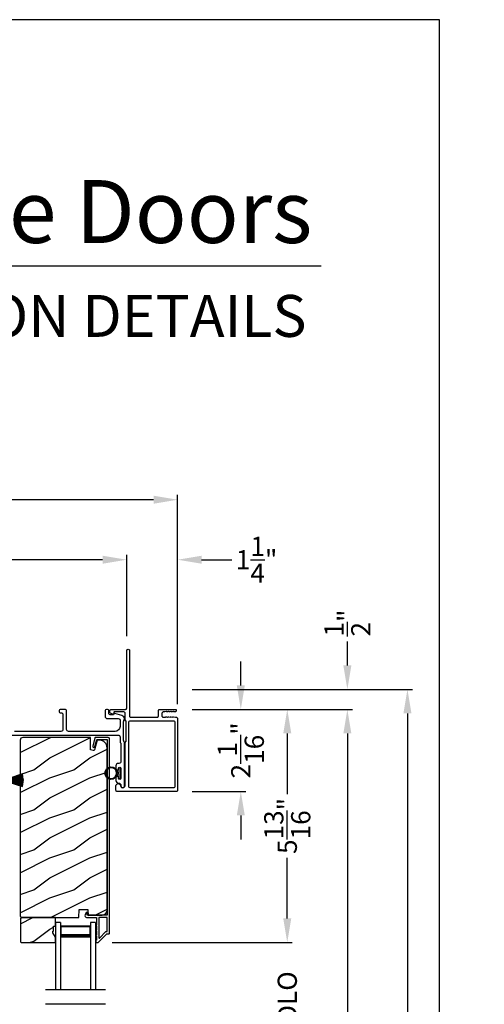
# Model space of a CAD drawing. Extents: x 491 to 843, y -688 to -593.
# Drawn here: x 832 to 843, y -617 to -593 of the extents above; entities that cross this region are included whole.
import ezdxf
from ezdxf.enums import TextEntityAlignment as Align

# ---------------------------------------------------------------- set-up
doc = ezdxf.new("R2010")
doc.units = 0
doc.header["$LTSCALE"] = 2
doc.header["$MEASUREMENT"] = 0
doc.header["$PDMODE"] = 3
doc.layers.get('0').update_dxf_attribs({"linetype": 'CONTINUOUS'})
doc.layers.get('DEFPOINTS').update_dxf_attribs({"color": 3, "linetype": 'CONTINUOUS'})
doc.layers.add('Dim', color=7, linetype='CONTINUOUS')
doc.styles.add('Arial', font='arial.ttf')
doc.styles.get("Standard").update_dxf_attribs({"font": 'arial.ttf'})
doc.dimstyles.new('STANDARD X2', dxfattribs={"dimtxt": 0.48, "dimasz": 0.6, "dimexe": 0.125, "dimexo": 0.36, "dimgap": 0.18, "dimtad": 0, "dimdec": 4, "dimzin": 0, "dimdsep": 46, "dimlunit": 4, "dimtxsty": 'Standard', "dimcen": 0, "dimadec": 5, "dimazin": 0, "dimtfac": 1, "dimtdec": 4, "dimtofl": 0, "dimtmove": 0, "dimatfit": 3, "dimfxl": 1, "dimtolj": 1, "dimtzin": 0, "dimarcsym": 0})

# ---------------------------------------------------------------- blocks, each defined once
blk = doc.blocks.new('*D284')
at = {"layer": 'DEFPOINTS', "color": 0, "transparency": 16777216}
for p in [(835.791, -609.746), (833.801, -615.571), (838.528, -615.571)]:
    blk.add_point(p, dxfattribs=at)
at = {"layer": 'Dim', "color": 0, "lineweight": -2, "transparency": 16777216}
for p, q in [((836.151, -609.746), (838.653, -609.746)), ((838.528, -610.346), (838.528, -611.866)), ((838.528, -614.971), (838.528, -613.452)), ((834.161, -615.571), (838.653, -615.571))]:
    blk.add_line(p, q, dxfattribs=at)
at = {"layer": 'Dim', "color": 0, "transparency": 16777216}
for points in [[(838.428, -610.346), (838.628, -610.346), (838.528, -609.746)], [(838.428, -614.971), (838.628, -614.971), (838.528, -615.571)]]:
    blk.add_solid(points, dxfattribs=at)
at = {"layer": 'Dim', "color": 0, "transparency": 16777216, "insert": (838.528, -612.659), "char_height": 0.48, "attachment_point": 5, "rotation": 90}
blk.add_mtext('\\A1;5{\\H1x;\\S13/16;}"', dxfattribs=at)
blk = doc.blocks.new('*D287')
at = {"layer": 'DEFPOINTS', "color": 0, "transparency": 16777216}
for p in [(835.791, -609.746), (835.791, -672.081), (840.028, -672.081)]:
    blk.add_point(p, dxfattribs=at)
at = {"layer": 'Dim', "color": 0, "lineweight": -2, "transparency": 16777216}
for p, q in [((836.151, -609.746), (840.153, -609.746)), ((840.028, -610.346), (840.028, -636.663)), ((840.028, -671.481), (840.028, -645.164)), ((836.151, -672.081), (840.153, -672.081))]:
    blk.add_line(p, q, dxfattribs=at)
at = {"layer": 'Dim', "color": 0, "transparency": 16777216}
for points in [[(839.928, -610.346), (840.128, -610.346), (840.028, -609.746)], [(839.928, -671.481), (840.128, -671.481), (840.028, -672.081)]]:
    blk.add_solid(points, dxfattribs=at)
at = {"layer": 'Dim', "color": 0, "transparency": 16777216, "insert": (840.028, -640.914), "char_height": 0.48, "attachment_point": 5, "rotation": 90}
blk.add_mtext('\\A1;JAMB WIDTH RIGHT SIDE', dxfattribs=at)
blk = doc.blocks.new('*D288')
at = {"layer": 'DEFPOINTS', "color": 0, "transparency": 16777216}
for p in [(835.791, -609.246), (835.791, -672.081), (841.528, -672.081)]:
    blk.add_point(p, dxfattribs=at)
at = {"layer": 'Dim', "color": 0, "lineweight": -2, "transparency": 16777216}
for p, q in [((836.151, -609.246), (841.653, -609.246)), ((841.528, -609.846), (841.528, -634.437)), ((841.528, -671.481), (841.528, -646.89)), ((836.151, -672.081), (841.653, -672.081))]:
    blk.add_line(p, q, dxfattribs=at)
at = {"layer": 'Dim', "color": 0, "transparency": 16777216}
for points in [[(841.428, -609.846), (841.628, -609.846), (841.528, -609.246)], [(841.428, -671.481), (841.628, -671.481), (841.528, -672.081)]]:
    blk.add_solid(points, dxfattribs=at)
at = {"layer": 'Dim', "color": 0, "transparency": 16777216, "insert": (841.528, -640.664), "char_height": 0.48, "attachment_point": 5, "rotation": 90}
blk.add_mtext('\\A1;ROUGH OPENING WIDTH RIGHT SIDE', dxfattribs=at)
blk = doc.blocks.new('*D289')
at = {"layer": 'DEFPOINTS', "color": 0, "transparency": 16777216}
for p in [(835.791, -609.246), (840.028, -609.246), (835.791, -609.746)]:
    blk.add_point(p, dxfattribs=at)
at = {"layer": 'Dim', "color": 0, "lineweight": -2, "transparency": 16777216}
for p, q in [((840.028, -608.646), (840.028, -608.046)), ((836.151, -609.246), (840.153, -609.246)), ((836.151, -609.746), (840.153, -609.746)), ((840.028, -610.346), (840.028, -610.946))]:
    blk.add_line(p, q, dxfattribs=at)
at = {"layer": 'Dim', "color": 0, "transparency": 16777216}
for points in [[(839.928, -608.646), (840.128, -608.646), (840.028, -609.246)], [(839.928, -610.346), (840.128, -610.346), (840.028, -609.746)]]:
    blk.add_solid(points, dxfattribs=at)
at = {"layer": 'Dim', "color": 0, "transparency": 16777216, "insert": (840.028, -607.588), "char_height": 0.48, "attachment_point": 5, "rotation": 90}
blk.add_mtext('\\A1;{\\H1x;\\S1/2;}"', dxfattribs=at)
blk = doc.blocks.new('*D293')
at = {"layer": 'DEFPOINTS', "color": 0, "transparency": 16777216}
for p in [(834.519, -606.007), (834.519, -608.279), (818.597, -609.809)]:
    blk.add_point(p, dxfattribs=at)
at = {"layer": 'Dim', "color": 0, "lineweight": -2, "transparency": 16777216}
for p, q in [((818.597, -609.449), (818.597, -605.882)), ((834.519, -607.919), (834.519, -605.882)), ((819.197, -606.007), (825.6, -606.007)), ((833.919, -606.007), (827.517, -606.007))]:
    blk.add_line(p, q, dxfattribs=at)
at = {"layer": 'Dim', "color": 0, "transparency": 16777216}
for points in [[(819.197, -605.907), (819.197, -606.107), (818.597, -606.007)], [(833.919, -605.907), (833.919, -606.107), (834.519, -606.007)]]:
    blk.add_solid(points, dxfattribs=at)
at = {"layer": 'Dim', "color": 0, "transparency": 16777216, "insert": (826.558, -606.007), "char_height": 0.48, "attachment_point": 5}
blk.add_mtext('\\A1;15{\\H1x;\\S15/16;}"', dxfattribs=at)
blk = doc.blocks.new('*D294')
at = {"layer": 'DEFPOINTS', "color": 0, "transparency": 16777216}
for p in [(834.519, -606.007), (834.519, -608.279), (835.791, -609.973)]:
    blk.add_point(p, dxfattribs=at)
at = {"layer": 'Dim', "color": 0, "lineweight": -2, "transparency": 16777216}
for p, q in [((834.519, -607.919), (834.519, -605.882)), ((835.791, -609.613), (835.791, -605.882)), ((833.919, -606.007), (833.319, -606.007)), ((836.391, -606.007), (837.146, -606.007))]:
    blk.add_line(p, q, dxfattribs=at)
at = {"layer": 'Dim', "color": 0, "transparency": 16777216}
for points in [[(833.919, -605.907), (833.919, -606.107), (834.519, -606.007)], [(836.391, -605.907), (836.391, -606.107), (835.791, -606.007)]]:
    blk.add_solid(points, dxfattribs=at)
at = {"layer": 'Dim', "color": 0, "transparency": 16777216, "insert": (837.762, -606.007), "char_height": 0.48, "attachment_point": 5}
blk.add_mtext('\\A1;1{\\H1x;\\S1/4;}"', dxfattribs=at)
blk = doc.blocks.new('*D295')
at = {"layer": 'DEFPOINTS', "color": 0, "transparency": 16777216}
for p in [(818.597, -604.507), (818.597, -609.809), (835.791, -609.973)]:
    blk.add_point(p, dxfattribs=at)
at = {"layer": 'Dim', "color": 0, "lineweight": -2, "transparency": 16777216}
for p, q in [((818.597, -609.449), (818.597, -604.382)), ((819.197, -604.507), (826.238, -604.507)), ((835.191, -604.507), (828.151, -604.507)), ((835.791, -609.613), (835.791, -604.382))]:
    blk.add_line(p, q, dxfattribs=at)
at = {"layer": 'Dim', "color": 0, "transparency": 16777216}
for points in [[(819.197, -604.407), (819.197, -604.607), (818.597, -604.507)], [(835.191, -604.407), (835.191, -604.607), (835.791, -604.507)]]:
    blk.add_solid(points, dxfattribs=at)
at = {"layer": 'Dim', "color": 0, "transparency": 16777216, "insert": (827.194, -604.507), "char_height": 0.48, "attachment_point": 5}
blk.add_mtext('\\A1;17{\\H1x;\\S3/16;}"', dxfattribs=at)
blk = doc.blocks.new('*D296')
at = {"layer": 'DEFPOINTS', "color": 0, "transparency": 16777216}
for p in [(835.791, -609.746), (835.791, -611.796), (837.368, -611.796)]:
    blk.add_point(p, dxfattribs=at)
at = {"layer": 'Dim', "color": 0, "lineweight": -2, "transparency": 16777216}
for p, q in [((837.368, -609.146), (837.368, -608.546)), ((836.151, -609.746), (837.493, -609.746)), ((836.151, -611.796), (837.493, -611.796)), ((837.368, -612.396), (837.368, -612.996))]:
    blk.add_line(p, q, dxfattribs=at)
at = {"layer": 'Dim', "color": 0, "transparency": 16777216}
for points in [[(837.268, -609.146), (837.468, -609.146), (837.368, -609.746)], [(837.268, -612.396), (837.468, -612.396), (837.368, -611.796)]]:
    blk.add_solid(points, dxfattribs=at)
at = {"layer": 'Dim', "color": 0, "transparency": 16777216, "insert": (837.368, -610.771), "char_height": 0.48, "attachment_point": 5, "rotation": 90}
blk.add_mtext('\\A1;2{\\H1x;\\S1/16;}"', dxfattribs=at)
blk = doc.blocks.new('*D316')
at = {"layer": 'DEFPOINTS', "color": 0, "transparency": 16777216}
for p in [(833.801, -615.571), (833.801, -618.302), (838.528, -618.302)]:
    blk.add_point(p, dxfattribs=at)
at = {"layer": 'Dim', "color": 0, "lineweight": -2, "transparency": 16777216}
for p, q in [((838.528, -614.971), (838.528, -614.371)), ((834.161, -615.571), (838.653, -615.571)), ((834.161, -618.302), (838.653, -618.302)), ((838.528, -618.902), (838.528, -619.502))]:
    blk.add_line(p, q, dxfattribs=at)
at = {"layer": 'Dim', "color": 0, "transparency": 16777216}
for points in [[(838.428, -614.971), (838.628, -614.971), (838.528, -615.571)], [(838.428, -618.902), (838.628, -618.902), (838.528, -618.302)]]:
    blk.add_solid(points, dxfattribs=at)
at = {"layer": 'Dim', "color": 0, "transparency": 16777216, "insert": (838.528, -616.937), "char_height": 0.48, "attachment_point": 5, "rotation": 90}
blk.add_mtext('\\A1;DLO', dxfattribs=at)
blk = doc.blocks.new('A$C6e6df406')
for p, q in [((1.542, 1.1), (1.542, 0.83)), ((1.57, 1.1), (1.542, 1.1)), ((1.889, 1.126), (1.57, 1.019)), ((1.57, 1.018), (1.889, 1.125)), ((1.57, 1.009), (1.57, 1.1)), ((1.896, 1.099), (1.57, 1.016)), ((1.57, 1.014), (1.896, 1.098)), ((1.902, 1.071), (1.57, 1.01)), ((1.57, 1.009), (1.902, 1.07)), ((1.906, 1.05), (1.57, 1.003)), ((1.57, 1.001), (1.906, 1.048)), ((1.909, 1.027), (1.57, 0.994)), ((1.57, 0.992), (1.909, 1.026)), ((1.57, 1.006), (1.57, 1.008)), ((1.57, 1.002), (1.57, 1.005)), ((1.57, 0.996), (1.57, 1.001)), ((1.911, 0.999), (1.57, 0.98)), ((1.57, 0.979), (1.911, 0.998)), ((1.57, 0.988), (1.57, 0.995)), ((1.57, 0.977), (1.57, 0.987)), ((1.911, 0.998), (1.911, 0.999)), ((1.542, 0.83), (1.57, 0.83)), ((1.912, 0.981), (1.57, 0.976)), ((1.57, 0.975), (1.912, 0.979)), ((1.57, 0.974), (1.57, 0.976)), ((1.57, 0.968), (1.57, 0.973)), ((1.912, 0.969), (1.57, 0.969)), ((1.57, 0.958), (1.57, 0.963)), ((1.57, 0.962), (1.912, 0.962)), ((1.57, 0.955), (1.57, 0.957)), ((1.912, 0.952), (1.57, 0.956)), ((1.57, 0.955), (1.912, 0.95)), ((1.57, 0.944), (1.57, 0.954)), ((1.911, 0.933), (1.57, 0.952)), ((1.57, 0.951), (1.911, 0.932)), ((1.57, 0.936), (1.57, 0.943)), ((1.909, 0.905), (1.57, 0.939)), ((1.57, 0.937), (1.909, 0.904)), ((1.57, 0.93), (1.57, 0.935)), ((1.906, 0.883), (1.57, 0.93)), ((1.57, 0.926), (1.57, 0.929)), ((1.57, 0.928), (1.906, 0.881)), ((1.57, 0.923), (1.57, 0.925)), ((1.57, 0.83), (1.57, 0.922)), ((1.902, 0.861), (1.57, 0.922)), ((1.57, 0.921), (1.902, 0.86)), ((1.896, 0.833), (1.57, 0.917)), ((1.57, 0.915), (1.896, 0.832)), ((1.889, 0.806), (1.57, 0.913)), ((1.57, 0.912), (1.889, 0.805)), ((1.911, 0.932), (1.911, 0.933))]:
    blk.add_line(p, q)
at = {"flags": 128}
for points in [[(1.902, 1.07), (1.902, 1.07), (1.902, 1.07), (1.902, 1.07), (1.902, 1.07), (1.902, 1.071), (1.902, 1.071), (1.902, 1.071), (1.902, 1.071)], [(1.906, 1.048), (1.906, 1.049), (1.906, 1.049), (1.906, 1.049), (1.906, 1.049), (1.906, 1.049), (1.906, 1.049), (1.906, 1.05), (1.906, 1.05)]]:
    blk.add_lwpolyline(points, dxfattribs=at)
for centre, radius, start, end in [((1.357, 0.971), 0.554, 16.0705, 16.1988), ((1.292, 0.955), 0.621, 13.3333, 13.4474), ((1.208, 0.952), 0.705, 6.0165, 6.1167), ((1.357, 0.96), 0.554, 343.8012, 343.9295), ((1.292, 0.976), 0.621, 346.5526, 346.6667), ((1.711, 0.896), 0.194, 349.2734, 349.6363), ((1.689, 0.914), 0.219, 351.4891, 351.8113), ((1.208, 0.979), 0.705, 353.8833, 353.9835), ((0.956, 0.956), 0.956, 1.4002, 1.4741), ((1.341, 0.965), 0.571, 359.6909, 0.3091), ((0.956, 0.975), 0.956, 358.5259, 358.5998)]:
    blk.add_arc(centre, radius, start, end)
blk = doc.blocks.new('A$C7CF641F7')
h = blk.add_hatch(color=256)
h.dxf.hatch_style = 1
h.paths.add_polyline_path([(0.022, 0.231, -0.38367), (0.143, 0.365, -0.133517), (0.143, 0.387, 0.902966), (0.139, 0.075, 0.055914), (0.174, 0.075), (0.174, 0.075, 0.739093), (0.23, 0.37), (0.221, 0.355, -0.030991), (0.218, 0.351, -0.281053), (0.291, 0.231, -1)])
h.paths.add_polyline_path([(0.143, 0.387, 0.133517), (0.143, 0.365, -0.146089), (0.218, 0.351, 0.030991), (0.221, 0.355), (0.23, 0.37, 0.145009)])
for p, q in [((0.139, 0.035), (0.034, 0.035)), ((0.034, 0), (0.279, 0)), ((0.139, 0.075), (0.139, 0.035)), ((0.174, 0.035), (0.174, 0.075)), ((0.279, 0.035), (0.174, 0.035))]:
    blk.add_line(p, q)
blk.add_circle((0.157, 0.231), 0.135)
for centre, radius, start, end in [((0.157, 0.231), 0.157, 276.4006, 263.5994), ((0.034, 0.018), 0.0175, 90.0038, 269.9962), ((0.279, 0.018), 0.0175, 270.0048, 89.9952)]:
    blk.add_arc(centre, radius, start, end)
blk = doc.blocks.new('A$C10393467')
for p, q in [((0, 0), (0, 1.683)), ((0.125, 0), (0.125, 1.683)), ((0.875, 0), (0.875, 1.683)), ((1, 0), (1, 1.683)), ((0.125, 0.375), (0.125, 0.089)), ((0.875, 0.089), (0.875, 0.375)), ((0, 0), (0.125, 0)), ((0.125, 0.089), (0.875, 0.089)), ((0.875, 0.089), (0.875, 0.089)), ((0.875, 0), (1, 0))]:
    blk.add_line(p, q)
for points, const_width in [([(0.125, 0.33), (0.875, 0.33)], 0.09), ([(0.14, 0.089), (0.14, 0.33)], 0.03), ([(0.86, 0.089), (0.86, 0.33)], 0.03), ([(0.14, 0.104), (0.86, 0.104)], 0.03)]:
    blk.add_lwpolyline(points, dxfattribs=dict(const_width=const_width))

msp = doc.modelspace()

# ---------------------------------------------------------------- hatches: boundary and pattern name
h = msp.add_hatch()
h.set_pattern_fill('WOOD2', color=256, angle=180, pattern_type=2)
h.set_pattern_definition([(36.8699, (842.20125, -877.25767), (-2.99999992, -2.00000012), [0.5, -4.5]), (26.5651, (841.60125, -876.95767), (0.99999916, 1.0000013), [1.118034, -1.118034]), (18.4349, (841.60125, -876.45767), (2.00000043, 0.9999984), [0.632456, -2.529822])])
edge = h.paths.add_edge_path()
edge.add_line((833.6193, -610.44892), (831.92385, -610.44892))
edge.add_arc((831.92385, -610.51192), 0.063, 90.002604, 179.999797)
edge.add_line((831.86085, -610.51192), (831.86085, -614.91691))
edge.add_line((831.86085, -614.91691), (831.89285, -614.94891))
edge.add_line((831.89285, -614.94891), (833.32385, -614.94891))
edge.add_line((833.32385, -614.94891), (833.33094, -614.74581))
edge.add_line((833.33094, -614.74581), (833.54874, -614.74581))
edge.add_line((833.54874, -614.74581), (833.55391, -614.89392))
edge.add_line((833.55391, -614.89392), (833.91003, -614.88459))
edge.add_arc((833.90676, -614.75964), 0.125, 271.500482, 359.999075)
edge.add_line((834.03176, -614.75964), (834.03176, -610.70592))
edge.add_arc((833.84376, -610.70592), 0.188, 0.000182, 89.998792)
edge.add_line((833.84376, -610.51792), (833.7789, -610.51792))
edge.add_line((833.7789, -610.51792), (833.7158, -610.75344))
edge.add_arc((833.68682, -610.74568), 0.02999, 254.989071, 345.011908, ccw=False)
edge.add_line((833.67905, -610.77465), (833.6193, -610.75865))
edge.add_line((833.6193, -610.75865), (833.6193, -610.44892))
h = msp.add_hatch()
h.set_pattern_fill('WOOD2', color=256, angle=180, style=0)
h.set_pattern_definition([(36.8699, (842.20125, -837.5397), (-2.99999992, -2.00000012), [0.5, -4.5]), (26.5651, (841.60125, -837.2397), (0.9999992, 1.0000013), [1.118034, -1.118034]), (18.4349, (841.60125, -836.7397), (2.00000043, 0.9999984), [0.632456, -2.529822])])
h.paths.add_polyline_path([(831.86685, -614.96891), (831.86685, -615.55391), (831.88685, -615.57391), (832.74185, -615.57391), (832.74185, -615.44103), (832.67885, -615.33191), (832.67885, -615.28491), (832.69485, -615.28491), (832.69485, -615.15991), (832.74185, -615.15991), (832.74185, -614.94891), (831.88685, -614.94891)])

# ---------------------------------------------------------------- linework, layer by layer
for p, q in [((839.37126, -598.66808), (772.61793, -598.66808)), ((833.99185, -616.75726), (832.49185, -616.75726)), ((833.99185, -617.11576), (832.49185, -617.11576))]:
    msp.add_line(p, q)
for points in [[(768.88382, -592.51225), (768.88382, -687.55227), (842.32384, -687.55227), (842.32384, -592.51225)], [(831.86685, -614.96891), (831.86685, -615.55391), (831.88685, -615.57391), (832.74185, -615.57391), (832.74185, -615.44103), (832.67885, -615.33191), (832.67885, -615.28491), (832.69485, -615.28491), (832.69485, -615.15991), (832.74185, -615.15991), (832.74185, -614.94891), (831.88685, -614.94891)]]:
    msp.add_lwpolyline(points, close=True)
for points in [[(835.56379, -609.80179), (835.53484, -609.81095, -0.07773219), (835.53183, -609.81142), (835.52233, -609.81142, -0.28498473), (835.51337, -609.80586, 0.36992239), (835.5038, -609.80179), (835.47485, -609.81095, -0.07773219), (835.47184, -609.81142), (835.43039, -609.81142, 0.41424423), (835.40039, -609.84142), (835.40039, -609.91342, 0.41424423), (835.43039, -609.94342), (835.48184, -609.94342, 0.36634887), (835.48972, -609.93674, -0.36611682), (835.49959, -609.9284), (835.50904, -609.9284, -0.07626051), (835.51205, -609.92887), (835.54104, -609.93804, 0.36988543), (835.55062, -609.93398, -0.2849768), (835.55958, -609.92842), (835.56907, -609.92842, -0.07623125), (835.57209, -609.92888), (835.60104, -609.93804, 0.36988543), (835.61062, -609.93398, -0.2849768), (835.61957, -609.92842), (835.62907, -609.92842, -0.07623125), (835.63208, -609.92888), (835.66103, -609.93804, 0.36988543), (835.67061, -609.93398, -0.2849768), (835.67957, -609.92842), (835.68906, -609.92842, -0.07623125), (835.69208, -609.92888), (835.73653, -609.94295, 0.07623125), (835.73955, -609.94342), (835.76135, -609.94342, -0.41423445), (835.79135, -609.97342), (835.79135, -611.76642, -0.41423445), (835.76135, -611.79642), (834.28135, -611.79642, -0.41424423), (834.25135, -611.76642), (834.25135, -611.66056, -0.51762129), (834.33135, -611.60399, -0.31782303), (834.36135, -611.64642, 1.00005867), (834.48135, -611.64642), (834.48135, -610.58843, -0.13174745), (834.48536, -610.57343), (834.49983, -610.54838, 0.13162748), (834.50385, -610.53338), (834.50385, -610.04946, 0.13178394), (834.49983, -610.03446), (834.48536, -610.00941, -0.13159099), (834.48135, -609.99441), (834.48135, -609.84142, 0.41424423), (834.45135, -609.81142), (834.20936, -609.81142, 0.38927027), (834.1994, -609.82055), (834.19705, -609.84744, -0.46521889), (834.17202, -609.86504, -0.03125822), (834.1627, -609.86194), (834.11485, -609.84261, -0.30575439), (834.10235, -609.82406), (834.10235, -609.77642, -0.41423934), (834.13235, -609.74642), (834.48935, -609.74642, 0.41424423), (834.51935, -609.71642), (834.51935, -608.27892, -1.00006111), (834.59135, -608.27892), (834.59135, -609.91342, 0.41423445), (834.62135, -609.94342), (835.28539, -609.94342, 0.41425554), (835.31039, -609.91842), (835.31039, -609.77142, -0.41425554), (835.33539, -609.74642), (835.74335, -609.74642, -0.41429073), (835.75335, -609.75642), (835.75335, -609.78142, -0.41423445), (835.72335, -609.81142), (835.70231, -609.81142, -0.2849768), (835.69335, -609.80586, 0.36992381), (835.68377, -609.80179), (835.65483, -609.81095, -0.07773219), (835.65181, -609.81142), (835.64232, -609.81142, -0.2849768), (835.63336, -609.80586, 0.36990177), (835.62378, -609.80179), (835.59484, -609.81095, -0.07773219), (835.59182, -609.81142), (835.58232, -609.81142, -0.2849768), (835.57337, -609.80586, 0.36990177)], [(834.57279, -610.05536, -0.41406782), (834.59779, -610.03036), (835.69241, -610.03036, -0.41413361), (835.72241, -610.06036), (835.72241, -611.67948, -0.41413361), (835.69241, -611.70948), (834.60279, -611.70948, -0.41413361), (834.57279, -611.67948)], [(833.8007, -615.57142, 0.19909236), (833.80777, -615.56849), (834.02192, -615.35435, -0.19852534), (834.02899, -615.35142), (834.08085, -615.35142, 0.41421801), (834.09085, -615.34142), (834.09085, -610.47842, 0.41420569), (834.05885, -610.44643), (833.74312, -610.44643, 0.3395293), (833.72767, -610.45828), (833.67318, -610.66163, 0.99995423), (833.72631, -610.67587), (833.77305, -610.50143), (834.03585, -610.50143), (834.03585, -614.88142, -0.41421693), (834.02585, -614.89142), (833.80471, -614.89142, -1.00013796), (833.78471, -614.89142), (833.54129, -614.89142, -0.4142193), (833.53129, -614.88142), (833.53129, -614.83068, 0.78840284), (833.5086, -614.82523), (833.48018, -614.88099, 0.5600182), (833.52028, -614.94642), (833.75721, -614.94642, -0.4142178), (833.76721, -614.95642), (833.76721, -615.13642, 1.00001864), (833.76721, -615.16642), (833.76721, -615.26142, 1.00001864), (833.76721, -615.29142), (833.76721, -615.38642, 1.00001864), (833.76721, -615.41642), (833.76721, -615.50642, -0.41405189), (833.75721, -615.51642), (833.75585, -615.51642, 0.41421793), (833.74585, -615.52642), (833.74585, -615.56142, 0.41421793), (833.75585, -615.57142)], [(833.83221, -614.94642, 0.41421839), (833.82221, -614.95642), (833.82221, -615.45214, 0.66821213), (833.83928, -615.45921), (833.99914, -615.29935, -0.19878576), (834.00621, -615.29642), (834.02585, -615.29642, 0.41421693), (834.03585, -615.28642), (834.03585, -614.95642, 0.41421693), (834.02585, -614.94642)]]:
    msp.add_lwpolyline(points, format="xyb", close=True)
for points in [[(831.64385, -610.38642), (834.30385, -610.38642, -0.41422977), (834.35385, -610.43642), (834.35385, -610.54714, 0.13160977), (834.36054, -610.57214), (834.36965, -610.5879, -0.13170363), (834.37635, -610.61291), (834.37635, -611.04652, -0.41425726), (834.32635, -611.09652), (834.31135, -611.09652, 0.41423934), (834.25135, -611.15652), (834.25135, -611.22904, 1.00002708), (834.31635, -611.22904), (834.31635, -611.21652, -0.99998533), (834.37635, -611.21652), (834.37635, -611.46652, -0.99998533), (834.31635, -611.46652), (834.31635, -611.45401, 1.00002708), (834.25135, -611.45401), (834.25135, -611.52652, 0.42646438), (834.31385, -611.58647, -0.42648619), (834.37635, -611.64642), (834.37635, -611.65642, 0.99998044), (834.46635, -611.65642), (834.46635, -610.58879, 0.13167976), (834.45965, -610.56379), (834.45054, -610.54802, -0.13168173), (834.44385, -610.52302), (834.44385, -610.04981, -0.13165786), (834.45054, -610.02482), (834.46626, -609.99759), (834.46626, -609.98674, 0.33946057), (834.39956, -609.8998), (834.22152, -609.8521, 0.44127188), (834.19663, -609.86803, -0.3650878), (834.17692, -609.88464), (834.12235, -609.88464, -0.41425934), (834.07235, -609.83464), (834.07235, -609.77642, 0.4140829), (834.04235, -609.74642), (834.01235, -609.74642, 0.4140829), (833.98235, -609.77642), (833.98235, -609.92464, 0.41423184), (834.03235, -609.97464), (834.30707, -609.97464, -0.49083617), (834.35546, -610.03723, 0.06374104), (834.35385, -610.04981), (834.35385, -610.17142, -0.41421004), (834.22885, -610.29642), (833.06935, -610.29642, -0.41423184), (833.01935, -610.24642), (833.01935, -609.77642, 0.4140829), (832.98935, -609.74642), (832.86235, -609.74642, 0.41408463), (832.83235, -609.77642), (832.83235, -609.80642, 0.41408463), (832.86235, -609.83642), (832.89935, -609.83642, -0.41423934), (832.92935, -609.86642), (832.92935, -610.24642, -0.41423081), (832.87935, -610.29642), (831.71885, -610.29642, -0.41421048)], [(833.6193, -610.44892), (831.92385, -610.44892, 0.41419921), (831.86085, -610.51192), (831.86085, -614.91691), (831.89285, -614.94891), (833.32385, -614.94891), (833.33094, -614.74581), (833.54874, -614.74581), (833.55391, -614.89392), (833.91003, -614.88459, 0.40655911), (834.03176, -614.75964), (834.03176, -610.70592, 0.41420646), (833.84376, -610.51792), (833.7789, -610.51792), (833.7158, -610.75344, -0.41433031), (833.67905, -610.77465), (833.6193, -610.75865), (833.6193, -610.44892)]]:
    msp.add_lwpolyline(points, format="xyb")

# ---------------------------------------------------------------- block references
msp.add_blockref('A$C6e6df406', (830.02947, -612.48189))
at = {"xscale": -1, "rotation": 90}
msp.add_blockref('A$C7CF641F7', (834.36385, -611.18206), dxfattribs=at)
at = {"rotation": 180}
msp.add_blockref('A$C10393467', (833.74185, -615.07392), dxfattribs=at)

# ---------------------------------------------------------------- texts
at = {"style": 'Arial'}
for s, height, p in [('2-1/4" Multi-Slide Doors', 1.5709095, (839.15295, -598.09153)), ('CROSS SECTION DETAILS', 1.047273, (839.00805, -600.43792))]:
    msp.add_text(s, height=height, dxfattribs=at).set_placement(p, align=Align.RIGHT)

# ---------------------------------------------------------------- dimensions: what is measured, and where the dimension line sits
at = {"layer": 'Dim'}
for base, p1, p2, angle, override, picture, middle in [((818.59728, -604.50734), (835.79135, -609.97342), (818.59728, -609.80892), 180, {"dimlunit": 5, "dimpost": '"'}, '*D295', (827.19431, -604.50734)), ((834.51935, -606.00734), (818.59728, -609.80892), (834.51935, -608.27892), 180, {"dimlunit": 5, "dimpost": '"'}, '*D293', (826.55831, -606.00734)), ((837.36824, -611.79642), (835.79135, -609.74642), (835.79135, -611.79642), 270, {"dimpost": '\\X'}, '*D296', (837.36824, -610.77142)), ((838.52776, -615.57142), (835.79135, -609.74642), (833.8007, -615.57142), 270, {"dimpost": '\\X'}, '*D284', (838.52776, -612.65892))]:
    dim = msp.add_linear_dim(base=base, p1=p1, p2=p2, angle=angle, dimstyle='STANDARD X2', override=override, dxfattribs=at)
    dim.commit()
    dim.dimension.update_dxf_attribs({"geometry": picture, "text_midpoint": middle})
for base, p1, p2, angle, picture, middle in [((834.51935, -606.00734), (835.79135, -609.97342), (834.51935, -608.27892), 180, '*D294', (837.76169, -606.00734)), ((840.02776, -609.24642), (835.79135, -609.74642), (835.79135, -609.24642), 270, '*D289', (840.02776, -607.58811))]:
    dim = msp.add_linear_dim(base=base, p1=p1, p2=p2, angle=angle, dimstyle='STANDARD X2', override={"dimpost": '\\X'}, dxfattribs=at)
    dim.commit()
    dim.dimension.update_dxf_attribs({"geometry": picture, "text_midpoint": middle, "dimtype": 160})
for base, p1, p2, text, picture, middle in [((841.52776, -672.08075), (835.79135, -609.24642), (835.7912, -672.08075), 'ROUGH OPENING WIDTH RIGHT SIDE', '*D288', (841.52776, -640.66358)), ((840.02776, -672.08075), (835.79135, -609.74642), (835.7912, -672.08075), 'JAMB WIDTH RIGHT SIDE', '*D287', (840.02776, -640.91358)), ((838.52776, -618.3016), (833.8007, -615.57142), (833.8007, -618.3016), 'DLO', '*D316', (838.52776, -616.93651))]:
    dim = msp.add_linear_dim(base=base, p1=p1, p2=p2, angle=270, text=text, dimstyle='STANDARD X2', override={"dimpost": '\\X'}, dxfattribs=at)
    dim.commit()
    dim.dimension.update_dxf_attribs({"geometry": picture, "text_midpoint": middle})

doc.saveas('drawing.dxf')
